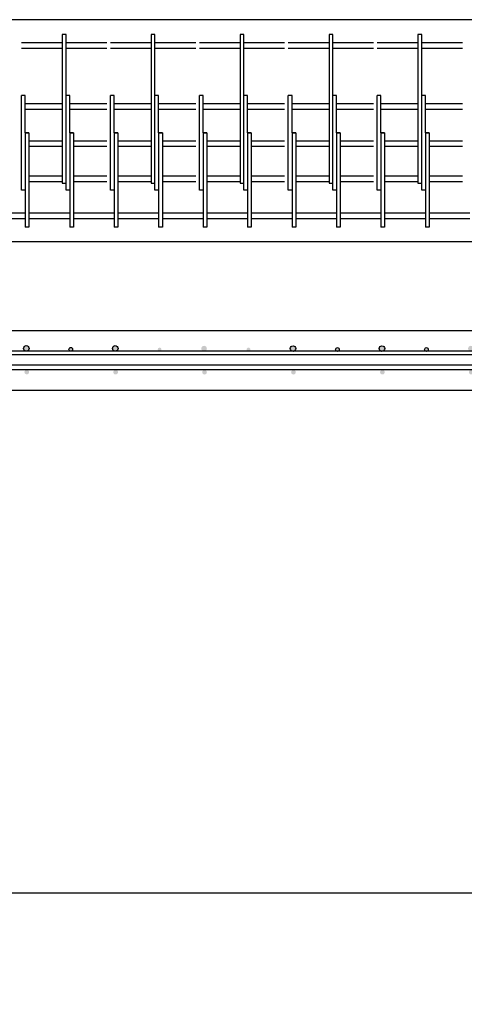
# Model space of a CAD drawing. Units: inches. Extents: x -2 to 5422, y -3389 to 993.
# Drawn here: x 2457 to 2517, y -2725 to -2592 of the extents above; entities that cross this region are included whole.
import ezdxf

# ---------------------------------------------------------------- set-up
doc = ezdxf.new("R2010")
doc.units = ezdxf.units.IN
doc.header["$MEASUREMENT"] = 0
doc.styles.get("Standard").update_dxf_attribs({"font": 'romans.shx', "height": 30})
doc.styles.add('style1', font='romans.shx', dxfattribs={"height": 1.5})
doc.dimstyles.new('MODIFIED Roman s', dxfattribs={"dimtxt": 0.18, "dimasz": 15, "dimexe": 15, "dimexo": 15, "dimgap": 1, "dimtad": 0, "dimtih": 1, "dimtoh": 1, "dimdec": 4, "dimzin": 0, "dimdsep": 46, "dimlunit": 5, "dimtxsty": 'Standard', "dimcen": 0.09, "dimadec": 0, "dimazin": 0, "dimtfac": 0.75, "dimtdec": 4, "dimtofl": 0, "dimtmove": 0, "dimatfit": 3, "dimfxl": 0, "dimtolj": 1, "dimtzin": 0, "dimarcsym": 0})

# ---------------------------------------------------------------- blocks, each defined once
blk = doc.blocks.new('*D66')
at = {"color": 0, "lineweight": -2}
for p, q in [((1608.2, -2657.28), (1608.2, -2725.16)), ((3066.2, -2657.28), (3066.2, -2725.16)), ((1623.2, -2710.16), (2232.08, -2710.16)), ((3051.2, -2710.16), (2316.58, -2710.16))]:
    blk.add_line(p, q, dxfattribs=at)
at = {"color": 0}
for points in [[(1623.2, -2707.66), (1623.2, -2712.66), (1608.2, -2710.16)], [(3051.2, -2707.66), (3051.2, -2712.66), (3066.2, -2710.16)]]:
    blk.add_solid(points, dxfattribs=at)
at = {"layer": 'Defpoints', "color": 0}
for p in [(1608.2, -2642.28), (3066.2, -2642.28), (3066.2, -2710.16)]:
    blk.add_point(p, dxfattribs=at)
at = {"color": 0, "insert": (2274.33, -2710.16), "char_height": 1.5, "attachment_point": 5, "style": 'style1'}
blk.add_mtext('\\A1;                                                       ', dxfattribs=at)

msp = doc.modelspace()

# ---------------------------------------------------------------- hatches: boundary and pattern name
h = msp.add_hatch(color=256)
edge = h.paths.add_edge_path()
edge.add_arc((2451.84399, -2636.76872), 0.25, 0, 360)
edge = h.paths.add_edge_path()
edge.add_arc((2445.84399, -2636.64372), 0.375, 0, 360)
edge = h.paths.add_edge_path()
edge.add_arc((2457.84399, -2636.64372), 0.375, 0, 360)
edge = h.paths.add_edge_path()
edge.add_arc((2445.90649, -2639.83122), 0.3125, 0, 360)
edge = h.paths.add_edge_path()
edge.add_arc((2457.90649, -2639.83122), 0.3125, 0, 360)
h = msp.add_hatch(color=256)
edge = h.paths.add_edge_path()
edge.add_arc((2463.84399, -2636.76872), 0.25, 0, 360)
edge = h.paths.add_edge_path()
edge.add_arc((2457.84399, -2636.64372), 0.375, 0, 360)
edge = h.paths.add_edge_path()
edge.add_arc((2469.84399, -2636.64372), 0.375, 0, 360)
edge = h.paths.add_edge_path()
edge.add_arc((2457.90649, -2639.83122), 0.3125, 0, 360)
edge = h.paths.add_edge_path()
edge.add_arc((2469.90649, -2639.83122), 0.3125, 0, 360)
h = msp.add_hatch(color=256)
edge = h.paths.add_edge_path()
edge.add_arc((2475.83415, -2636.78941), 0.25, 0, 360)
edge = h.paths.add_edge_path()
edge.add_arc((2469.83415, -2636.66441), 0.375, 0, 360)
edge = h.paths.add_edge_path()
edge.add_arc((2481.83415, -2636.66441), 0.375, 0, 360)
edge = h.paths.add_edge_path()
edge.add_arc((2469.89665, -2639.85191), 0.3125, 0, 360)
edge = h.paths.add_edge_path()
edge.add_arc((2481.89665, -2639.85191), 0.3125, 0, 360)
h = msp.add_hatch(color=256)
edge = h.paths.add_edge_path()
edge.add_arc((2487.83415, -2636.78941), 0.25, 0, 360)
edge = h.paths.add_edge_path()
edge.add_arc((2481.83415, -2636.66441), 0.375, 0, 360)
edge = h.paths.add_edge_path()
edge.add_arc((2493.83415, -2636.66441), 0.375, 0, 360)
edge = h.paths.add_edge_path()
edge.add_arc((2481.89665, -2639.85191), 0.3125, 0, 360)
edge = h.paths.add_edge_path()
edge.add_arc((2493.89665, -2639.85191), 0.3125, 0, 360)
h = msp.add_hatch(color=256)
edge = h.paths.add_edge_path()
edge.add_arc((2499.83415, -2636.78941), 0.25, 0, 360)
edge = h.paths.add_edge_path()
edge.add_arc((2493.83415, -2636.66441), 0.375, 0, 360)
edge = h.paths.add_edge_path()
edge.add_arc((2505.83415, -2636.66441), 0.375, 0, 360)
edge = h.paths.add_edge_path()
edge.add_arc((2493.89665, -2639.85191), 0.3125, 0, 360)
edge = h.paths.add_edge_path()
edge.add_arc((2505.89665, -2639.85191), 0.3125, 0, 360)
h = msp.add_hatch(color=256)
edge = h.paths.add_edge_path()
edge.add_arc((2511.83415, -2636.78941), 0.25, 0, 360)
edge = h.paths.add_edge_path()
edge.add_arc((2505.83415, -2636.66441), 0.375, 0, 360)
edge = h.paths.add_edge_path()
edge.add_arc((2517.83415, -2636.66441), 0.375, 0, 360)
edge = h.paths.add_edge_path()
edge.add_arc((2505.89665, -2639.85191), 0.3125, 0, 360)
edge = h.paths.add_edge_path()
edge.add_arc((2517.89665, -2639.85191), 0.3125, 0, 360)

# ---------------------------------------------------------------- linework, layer by layer
for p, q in [((3036.20152, -2592.28027), (1836.20153, -2592.28027)), ((2463.20152, -2594.28027), (2462.70152, -2594.28027)), ((2462.70152, -2594.28027), (2462.70152, -2612.12158)), ((2463.20152, -2602.53027), (2463.20152, -2594.28027)), ((2475.20152, -2594.28027), (2474.70152, -2594.28027)), ((2474.70152, -2594.28027), (2474.70152, -2612.12158)), ((2475.20152, -2602.53027), (2475.20152, -2594.28027)), ((2486.70152, -2594.28027), (2486.70152, -2612.12158)), ((2487.20152, -2594.28027), (2486.70152, -2594.28027)), ((2487.20152, -2602.53027), (2487.20152, -2594.28027)), ((2499.20152, -2594.28027), (2498.70152, -2594.28027)), ((2498.70152, -2594.28027), (2498.70152, -2612.12158)), ((2499.20152, -2602.53027), (2499.20152, -2594.28027)), ((2510.70152, -2594.28027), (2510.70152, -2612.12158)), ((2511.20152, -2594.28027), (2510.70152, -2594.28027)), ((2511.20152, -2602.53027), (2511.20152, -2594.28027)), ((2462.70152, -2595.40527), (2457.20152, -2595.40527)), ((2462.70152, -2596.15527), (2457.20152, -2596.15527)), ((2468.70152, -2595.40527), (2463.20152, -2595.40527)), ((2468.70152, -2596.15527), (2463.20152, -2596.15527)), ((2474.70152, -2595.40527), (2469.20152, -2595.40527)), ((2474.70152, -2596.15527), (2469.20152, -2596.15527)), ((2480.70152, -2595.40527), (2475.20152, -2595.40527)), ((2480.70152, -2596.15527), (2475.20152, -2596.15527)), ((2486.70152, -2595.40527), (2481.20152, -2595.40527)), ((2486.70152, -2596.15527), (2481.20152, -2596.15527)), ((2492.70152, -2595.40527), (2487.20152, -2595.40527)), ((2492.70152, -2596.15527), (2487.20152, -2596.15527)), ((2498.70152, -2595.40527), (2493.20152, -2595.40527)), ((2498.70152, -2596.15527), (2493.20152, -2596.15527)), ((2504.70152, -2595.40527), (2499.20152, -2595.40527)), ((2504.70152, -2596.15527), (2499.20152, -2596.15527)), ((2510.70152, -2595.40527), (2505.20152, -2595.40527)), ((2510.70152, -2596.15527), (2505.20152, -2596.15527)), ((2516.70152, -2595.40527), (2511.20152, -2595.40527)), ((2516.70152, -2596.15527), (2511.20152, -2596.15527)), ((2457.20152, -2615.28027), (2457.20152, -2602.53027)), ((2457.45152, -2602.53027), (2457.20152, -2602.53027)), ((2457.70152, -2602.53027), (2457.45152, -2602.53027)), ((2457.70152, -2607.53027), (2457.70152, -2602.53027)), ((2463.45152, -2602.53027), (2463.20152, -2602.53027)), ((2463.20152, -2615.28027), (2463.20152, -2602.53027)), ((2463.70152, -2602.53027), (2463.45152, -2602.53027)), ((2463.70152, -2607.53027), (2463.70152, -2602.53027)), ((2469.20152, -2615.28027), (2469.20152, -2602.53027)), ((2469.45152, -2602.53027), (2469.20152, -2602.53027)), ((2469.70152, -2602.53027), (2469.45152, -2602.53027)), ((2469.70152, -2607.53027), (2469.70152, -2602.53027)), ((2475.45152, -2602.53027), (2475.20152, -2602.53027)), ((2475.20152, -2615.28027), (2475.20152, -2602.53027)), ((2475.70152, -2602.53027), (2475.45152, -2602.53027)), ((2475.70152, -2607.53027), (2475.70152, -2602.53027)), ((2481.45152, -2602.53027), (2481.20152, -2602.53027)), ((2481.20152, -2615.28027), (2481.20152, -2602.53027)), ((2481.70152, -2602.53027), (2481.45152, -2602.53027)), ((2481.70152, -2607.53027), (2481.70152, -2602.53027)), ((2487.20152, -2615.28027), (2487.20152, -2602.53027)), ((2487.45152, -2602.53027), (2487.20152, -2602.53027)), ((2487.70152, -2602.53027), (2487.45152, -2602.53027)), ((2487.70152, -2607.53027), (2487.70152, -2602.53027)), ((2493.20152, -2615.28027), (2493.20152, -2602.53027)), ((2493.45152, -2602.53027), (2493.20152, -2602.53027)), ((2493.70152, -2602.53027), (2493.45152, -2602.53027)), ((2493.70152, -2607.53027), (2493.70152, -2602.53027)), ((2499.45152, -2602.53027), (2499.20152, -2602.53027)), ((2499.20152, -2615.28027), (2499.20152, -2602.53027)), ((2499.70152, -2602.53027), (2499.45152, -2602.53027)), ((2499.70152, -2607.53027), (2499.70152, -2602.53027)), ((2505.45152, -2602.53027), (2505.20152, -2602.53027)), ((2505.20152, -2615.28027), (2505.20152, -2602.53027)), ((2505.70152, -2602.53027), (2505.45152, -2602.53027)), ((2505.70152, -2607.53027), (2505.70152, -2602.53027)), ((2511.20152, -2615.28027), (2511.20152, -2602.53027)), ((2511.45152, -2602.53027), (2511.20152, -2602.53027)), ((2511.70152, -2602.53027), (2511.45152, -2602.53027)), ((2511.70152, -2607.53027), (2511.70152, -2602.53027)), ((2462.70152, -2603.65527), (2457.70152, -2603.65527)), ((2468.70152, -2603.65527), (2463.70152, -2603.65527)), ((2474.70152, -2603.65527), (2469.70152, -2603.65527)), ((2480.70152, -2603.65527), (2475.70152, -2603.65527)), ((2486.70152, -2603.65527), (2481.70152, -2603.65527)), ((2492.70152, -2603.65527), (2487.70152, -2603.65527)), ((2498.70152, -2603.65527), (2493.70152, -2603.65527)), ((2504.70152, -2603.65527), (2499.70152, -2603.65527)), ((2510.70152, -2603.65527), (2505.70152, -2603.65527)), ((2516.70152, -2603.65527), (2511.70152, -2603.65527)), ((2462.70152, -2604.40527), (2457.70152, -2604.40527)), ((2468.70152, -2604.40527), (2463.70152, -2604.40527)), ((2474.70152, -2604.40527), (2469.70152, -2604.40527)), ((2480.70152, -2604.40527), (2475.70152, -2604.40527)), ((2486.70152, -2604.40527), (2481.70152, -2604.40527)), ((2492.70152, -2604.40527), (2487.70152, -2604.40527)), ((2498.70152, -2604.40527), (2493.70152, -2604.40527)), ((2504.70152, -2604.40527), (2499.70152, -2604.40527)), ((2510.70152, -2604.40527), (2505.70152, -2604.40527)), ((2516.70152, -2604.40527), (2511.70152, -2604.40527)), ((2457.70152, -2607.53027), (2457.70152, -2620.28027)), ((2458.20152, -2607.53027), (2457.70152, -2607.53027)), ((2457.70152, -2607.53027), (2458.20152, -2607.53027)), ((2458.20152, -2607.53027), (2458.20152, -2618.40527)), ((2463.70152, -2607.53027), (2464.20152, -2607.53027)), ((2464.20152, -2607.53027), (2463.70152, -2607.53027)), ((2463.70152, -2607.53027), (2463.70152, -2620.28027)), ((2464.20152, -2607.53027), (2464.20152, -2618.40527)), ((2469.70152, -2607.53027), (2469.70152, -2620.28027)), ((2470.20152, -2607.53027), (2469.70152, -2607.53027)), ((2469.70152, -2607.53027), (2470.20152, -2607.53027)), ((2470.20152, -2607.53027), (2470.20152, -2618.40527)), ((2475.70152, -2607.53027), (2476.20152, -2607.53027)), ((2476.20152, -2607.53027), (2475.70152, -2607.53027)), ((2475.70152, -2607.53027), (2475.70152, -2620.28027)), ((2476.20152, -2607.53027), (2476.20152, -2618.40527)), ((2481.70152, -2607.53027), (2482.20152, -2607.53027)), ((2482.20152, -2607.53027), (2481.70152, -2607.53027)), ((2481.70152, -2607.53027), (2481.70152, -2620.28027)), ((2482.20152, -2607.53027), (2482.20152, -2618.40527)), ((2487.70152, -2607.53027), (2487.70152, -2620.28027)), ((2488.20152, -2607.53027), (2487.70152, -2607.53027)), ((2487.70152, -2607.53027), (2488.20152, -2607.53027)), ((2488.20152, -2607.53027), (2488.20152, -2618.40527)), ((2493.70152, -2607.53027), (2493.70152, -2620.28027)), ((2494.20152, -2607.53027), (2493.70152, -2607.53027)), ((2493.70152, -2607.53027), (2494.20152, -2607.53027)), ((2494.20152, -2607.53027), (2494.20152, -2618.40527)), ((2499.70152, -2607.53027), (2500.20152, -2607.53027)), ((2500.20152, -2607.53027), (2499.70152, -2607.53027)), ((2499.70152, -2607.53027), (2499.70152, -2620.28027)), ((2500.20152, -2607.53027), (2500.20152, -2618.40527)), ((2505.70152, -2607.53027), (2506.20152, -2607.53027)), ((2506.20152, -2607.53027), (2505.70152, -2607.53027)), ((2505.70152, -2607.53027), (2505.70152, -2620.28027)), ((2506.20152, -2607.53027), (2506.20152, -2618.40527)), ((2511.70152, -2607.53027), (2511.70152, -2620.28027)), ((2512.20152, -2607.53027), (2511.70152, -2607.53027)), ((2511.70152, -2607.53027), (2512.20152, -2607.53027)), ((2512.20152, -2607.53027), (2512.20152, -2618.40527)), ((2462.70152, -2608.65527), (2458.20152, -2608.65527)), ((2458.20152, -2608.65527), (2458.20152, -2609.40527)), ((2462.70152, -2609.40527), (2458.20152, -2609.40527)), ((2468.70152, -2608.65527), (2464.20152, -2608.65527)), ((2464.20152, -2608.65527), (2464.20152, -2609.40527)), ((2468.70152, -2609.40527), (2464.20152, -2609.40527)), ((2474.70152, -2608.65527), (2470.20152, -2608.65527)), ((2470.20152, -2608.65527), (2470.20152, -2609.40527)), ((2474.70152, -2609.40527), (2470.20152, -2609.40527)), ((2480.70152, -2608.65527), (2476.20152, -2608.65527)), ((2476.20152, -2608.65527), (2476.20152, -2609.40527)), ((2480.70152, -2609.40527), (2476.20152, -2609.40527)), ((2482.20152, -2608.65527), (2482.20152, -2609.40527)), ((2486.70152, -2608.65527), (2482.20152, -2608.65527)), ((2486.70152, -2609.40527), (2482.20152, -2609.40527)), ((2492.70152, -2608.65527), (2488.20152, -2608.65527)), ((2488.20152, -2608.65527), (2488.20152, -2609.40527)), ((2492.70152, -2609.40527), (2488.20152, -2609.40527)), ((2498.70152, -2608.65527), (2494.20152, -2608.65527)), ((2494.20152, -2608.65527), (2494.20152, -2609.40527)), ((2498.70152, -2609.40527), (2494.20152, -2609.40527)), ((2504.70152, -2608.65527), (2500.20152, -2608.65527)), ((2500.20152, -2608.65527), (2500.20152, -2609.40527)), ((2504.70152, -2609.40527), (2500.20152, -2609.40527)), ((2506.20152, -2608.65527), (2506.20152, -2609.40527)), ((2510.70152, -2608.65527), (2506.20152, -2608.65527)), ((2510.70152, -2609.40527), (2506.20152, -2609.40527)), ((2512.20152, -2608.65527), (2512.20152, -2609.40527)), ((2516.70152, -2608.65527), (2512.20152, -2608.65527)), ((2516.70152, -2609.40527), (2512.20152, -2609.40527)), ((2462.70152, -2612.12158), (2462.70152, -2614.34985)), ((2474.70152, -2612.12158), (2474.70152, -2614.34985)), ((2486.70152, -2612.12158), (2486.70152, -2614.34985)), ((2498.70152, -2612.12158), (2498.70152, -2614.34985)), ((2510.70152, -2612.12158), (2510.70152, -2614.34985)), ((2462.70152, -2613.40527), (2458.20152, -2613.40527)), ((2458.20152, -2613.40527), (2458.20152, -2614.15527)), ((2468.70152, -2613.40527), (2464.20152, -2613.40527)), ((2464.20152, -2613.40527), (2464.20152, -2614.15527)), ((2470.20152, -2613.40527), (2470.20152, -2614.15527)), ((2474.70152, -2613.40527), (2470.20152, -2613.40527)), ((2480.70152, -2613.40527), (2476.20152, -2613.40527)), ((2476.20152, -2613.40527), (2476.20152, -2614.15527)), ((2486.70152, -2613.40527), (2482.20152, -2613.40527)), ((2482.20152, -2613.40527), (2482.20152, -2614.15527)), ((2492.70152, -2613.40527), (2488.20152, -2613.40527)), ((2488.20152, -2613.40527), (2488.20152, -2614.15527)), ((2494.20152, -2613.40527), (2494.20152, -2614.15527)), ((2498.70152, -2613.40527), (2494.20152, -2613.40527)), ((2504.70152, -2613.40527), (2500.20152, -2613.40527)), ((2500.20152, -2613.40527), (2500.20152, -2614.15527)), ((2510.70152, -2613.40527), (2506.20152, -2613.40527)), ((2506.20152, -2613.40527), (2506.20152, -2614.15527)), ((2512.20152, -2613.40527), (2512.20152, -2614.15527)), ((2516.70152, -2613.40527), (2512.20152, -2613.40527)), ((2462.70152, -2614.15527), (2458.20152, -2614.15527)), ((2462.70152, -2614.34985), (2463.20152, -2614.34985)), ((2468.70152, -2614.15527), (2464.20152, -2614.15527)), ((2474.70152, -2614.15527), (2470.20152, -2614.15527)), ((2474.70152, -2614.34985), (2475.20152, -2614.34985)), ((2480.70152, -2614.15527), (2476.20152, -2614.15527)), ((2486.70152, -2614.15527), (2482.20152, -2614.15527)), ((2486.70152, -2614.34985), (2487.20152, -2614.34985)), ((2492.70152, -2614.15527), (2488.20152, -2614.15527)), ((2498.70152, -2614.15527), (2494.20152, -2614.15527)), ((2498.70152, -2614.34985), (2499.20152, -2614.34985)), ((2504.70152, -2614.15527), (2500.20152, -2614.15527)), ((2510.70152, -2614.15527), (2506.20152, -2614.15527)), ((2510.70152, -2614.34985), (2511.20152, -2614.34985)), ((2516.70152, -2614.15527), (2512.20152, -2614.15527)), ((2457.70152, -2615.28027), (2457.20152, -2615.28027)), ((2463.70152, -2615.28027), (2463.20152, -2615.28027)), ((2469.70152, -2615.28027), (2469.20152, -2615.28027)), ((2475.70152, -2615.28027), (2475.20152, -2615.28027)), ((2481.70152, -2615.28027), (2481.20152, -2615.28027)), ((2487.70152, -2615.28027), (2487.20152, -2615.28027)), ((2493.70152, -2615.28027), (2493.20152, -2615.28027)), ((2499.70152, -2615.28027), (2499.20152, -2615.28027)), ((2505.70152, -2615.28027), (2505.20152, -2615.28027)), ((2511.70152, -2615.28027), (2511.20152, -2615.28027)), ((2457.70152, -2618.40527), (2452.20152, -2618.40527)), ((2463.70152, -2618.40527), (2458.20152, -2618.40527)), ((2458.20152, -2618.40527), (2458.20152, -2619.15527)), ((2469.70152, -2618.40527), (2464.20152, -2618.40527)), ((2464.20152, -2618.40527), (2464.20152, -2619.15527)), ((2470.20152, -2618.40527), (2470.20152, -2619.15527)), ((2475.70152, -2618.40527), (2470.20152, -2618.40527)), ((2481.70152, -2618.40527), (2476.20152, -2618.40527)), ((2476.20152, -2618.40527), (2476.20152, -2619.15527)), ((2487.70152, -2618.40527), (2482.20152, -2618.40527)), ((2482.20152, -2618.40527), (2482.20152, -2619.15527)), ((2493.70152, -2618.40527), (2488.20152, -2618.40527)), ((2488.20152, -2618.40527), (2488.20152, -2619.15527)), ((2494.20152, -2618.40527), (2494.20152, -2619.15527)), ((2499.70152, -2618.40527), (2494.20152, -2618.40527)), ((2505.70152, -2618.40527), (2500.20152, -2618.40527)), ((2500.20152, -2618.40527), (2500.20152, -2619.15527)), ((2511.70152, -2618.40527), (2506.20152, -2618.40527)), ((2506.20152, -2618.40527), (2506.20152, -2619.15527)), ((2512.20152, -2618.40527), (2512.20152, -2619.15527)), ((2517.70152, -2618.40527), (2512.20152, -2618.40527)), ((2457.70152, -2619.15527), (2452.20152, -2619.15527)), ((2458.20152, -2620.28027), (2457.70152, -2620.28027)), ((2463.70152, -2619.15527), (2458.20152, -2619.15527)), ((2458.20152, -2619.15527), (2458.20152, -2620.28027)), ((2464.20152, -2620.28027), (2463.70152, -2620.28027)), ((2464.20152, -2619.15527), (2464.20152, -2620.28027)), ((2469.70152, -2619.15527), (2464.20152, -2619.15527)), ((2470.20152, -2620.28027), (2469.70152, -2620.28027)), ((2475.70152, -2619.15527), (2470.20152, -2619.15527)), ((2470.20152, -2619.15527), (2470.20152, -2620.28027)), ((2476.20152, -2620.28027), (2475.70152, -2620.28027)), ((2481.70152, -2619.15527), (2476.20152, -2619.15527)), ((2476.20152, -2619.15527), (2476.20152, -2620.28027)), ((2482.20152, -2620.28027), (2481.70152, -2620.28027)), ((2482.20152, -2619.15527), (2482.20152, -2620.28027)), ((2487.70152, -2619.15527), (2482.20152, -2619.15527)), ((2488.20152, -2620.28027), (2487.70152, -2620.28027)), ((2493.70152, -2619.15527), (2488.20152, -2619.15527)), ((2488.20152, -2619.15527), (2488.20152, -2620.28027)), ((2494.20152, -2620.28027), (2493.70152, -2620.28027)), ((2499.70152, -2619.15527), (2494.20152, -2619.15527)), ((2494.20152, -2619.15527), (2494.20152, -2620.28027)), ((2500.20152, -2620.28027), (2499.70152, -2620.28027)), ((2505.70152, -2619.15527), (2500.20152, -2619.15527)), ((2500.20152, -2619.15527), (2500.20152, -2620.28027)), ((2506.20152, -2620.28027), (2505.70152, -2620.28027)), ((2506.20152, -2619.15527), (2506.20152, -2620.28027)), ((2511.70152, -2619.15527), (2506.20152, -2619.15527)), ((2512.20152, -2620.28027), (2511.70152, -2620.28027)), ((2517.70152, -2619.15527), (2512.20152, -2619.15527)), ((2512.20152, -2619.15527), (2512.20152, -2620.28027)), ((3036.20152, -2622.28027), (1836.20153, -2622.28027)), ((2526.20152, -2622.28027), (2454.20152, -2622.28027)), ((3036.20152, -2634.28027), (1836.20153, -2634.28027)), ((3034.20152, -2637.03027), (1838.20153, -2637.03027)), ((3034.20152, -2637.53027), (1838.20153, -2637.53027)), ((3064.20153, -2637.03027), (1868.20153, -2637.03027)), ((3064.20153, -2637.53027), (1868.20153, -2637.53027)), ((3034.20152, -2638.90527), (1838.20153, -2638.90527)), ((3034.20152, -2639.53027), (1838.20153, -2639.53027)), ((3064.20153, -2638.90527), (1868.20153, -2638.90527)), ((3064.20153, -2639.53027), (1868.20153, -2639.53027)), ((1836.20153, -2642.28027), (3036.20152, -2642.28027))]:
    msp.add_line(p, q)
for centre, radius in [((2457.84399, -2636.64372), 0.375), ((2457.84399, -2636.64372), 0.375), ((2463.84399, -2636.76872), 0.25), ((2469.84399, -2636.64372), 0.375), ((2493.83415, -2636.66441), 0.375), ((2493.83415, -2636.66441), 0.375), ((2499.83415, -2636.78941), 0.25), ((2505.83415, -2636.66441), 0.375), ((2505.83415, -2636.66441), 0.375), ((2511.83415, -2636.78941), 0.25)]:
    msp.add_circle(centre, radius)

# ---------------------------------------------------------------- dimensions: what is measured, and where the dimension line sits
dim = msp.add_linear_dim(base=(3066.20153, -2710.15559), p1=(1608.20153, -2642.28027), p2=(3066.20153, -2642.28027), text='                                                       ', dimstyle='MODIFIED Roman s', override={"dimtxt": 2, "dimlfac": 0.083333, "dimpost": "'", "dimtxsty": 'style1'})
dim.commit()
dim.dimension.update_dxf_attribs({"geometry": '*D66', "text_midpoint": (2274.3311, -2710.15559), "dimtype": 160})

doc.saveas('drawing.dxf')
